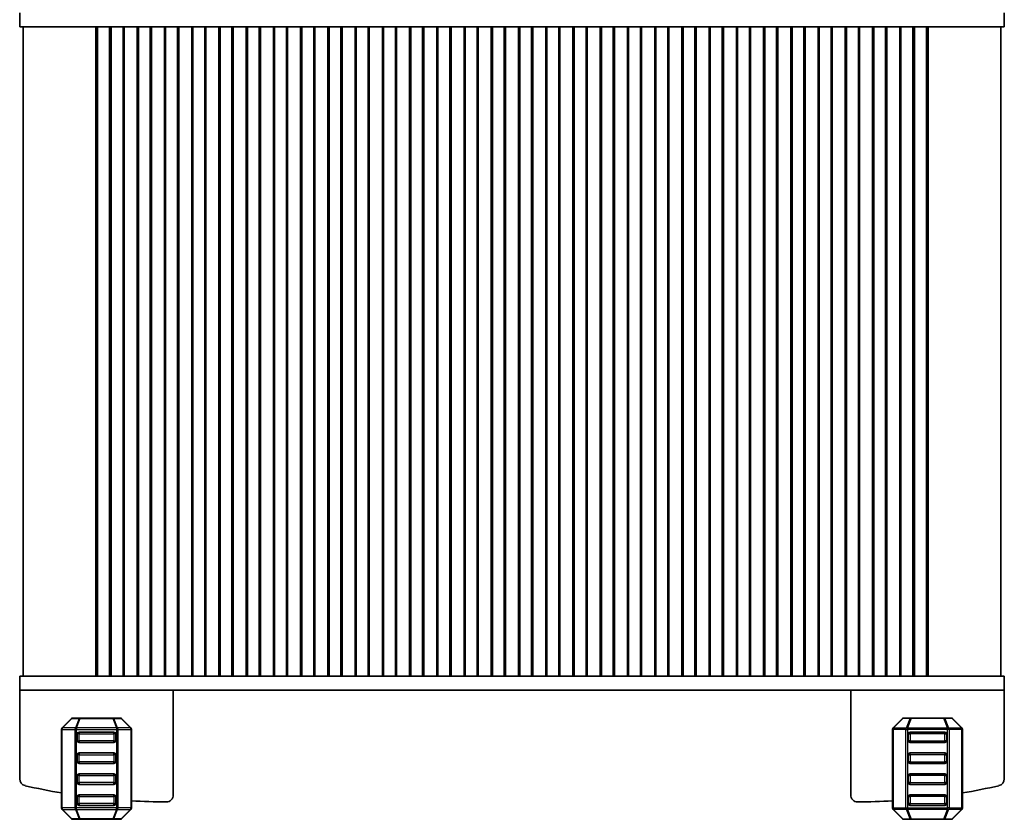
# Model space of a CAD drawing. Units: millimetres. Extents: x 22 to 3581, y 12 to 574.
# Drawn here: x 1135 to 1276, y 129 to 243 of the extents above; entities that cross this region are included whole.
import ezdxf

# ---------------------------------------------------------------- set-up
doc = ezdxf.new("R2010")
doc.units = ezdxf.units.MM
doc.header["$LTSCALE"] = 1.5
doc.layers.add('Visible (ISO)', color=7, linetype='Continuous', lineweight=35)
doc.layers.add('Visible Narrow (ISO)', color=7, linetype='Continuous', lineweight=25)

msp = doc.modelspace()

# ---------------------------------------------------------------- linework, layer by layer
at = {"layer": 'Visible (ISO)'}
for p, q in [((1134.6699, 244.23), (1134.6699, 242.23)), ((1275.6699, 244.23), (1275.6699, 242.23)), ((1134.6699, 242.23), (1139.3095, 242.23)), ((1135.1699, 242.23), (1135.1699, 149.23)), ((1144.833, 242.23), (1139.3095, 242.23)), ((1144.833, 242.23), (1145.9372, 242.23)), ((1145.581, 242.23), (1145.581, 149.23)), ((1145.7954, 242.23), (1145.7954, 149.23)), ((1147.1662, 242.23), (1145.9372, 242.23)), ((1147.4573, 242.23), (1147.1662, 242.23)), ((1147.7637, 242.23), (1147.4573, 242.23)), ((1147.5347, 242.23), (1147.5347, 149.23)), ((1147.7637, 242.23), (1147.7699, 242.23)), ((1147.7699, 242.23), (1147.7699, 149.23)), ((1148.2699, 242.23), (1147.7699, 242.23)), ((1148.2699, 242.23), (1148.9699, 242.23)), ((1149.4699, 242.23), (1148.9699, 242.23)), ((1149.4699, 242.23), (1149.4699, 149.23)), ((1151.6699, 242.23), (1149.4699, 242.23)), ((1149.6379, 242.23), (1149.6379, 149.23)), ((1151.5019, 242.23), (1151.5019, 149.23)), ((1151.6699, 242.23), (1151.6699, 149.23)), ((1152.1699, 242.23), (1151.6699, 242.23)), ((1152.1699, 242.23), (1152.8699, 242.23)), ((1153.3699, 242.23), (1152.8699, 242.23)), ((1153.3699, 242.23), (1153.3699, 149.23)), ((1155.5699, 242.23), (1153.3699, 242.23)), ((1153.5379, 242.23), (1153.5379, 149.23)), ((1155.4019, 242.23), (1155.4019, 149.23)), ((1155.5699, 242.23), (1155.5699, 149.23)), ((1156.0699, 242.23), (1155.5699, 242.23)), ((1156.0699, 242.23), (1156.7699, 242.23)), ((1157.2699, 242.23), (1156.7699, 242.23)), ((1157.2699, 242.23), (1157.2699, 149.23)), ((1159.4699, 242.23), (1157.2699, 242.23)), ((1157.4379, 242.23), (1157.4379, 149.23)), ((1159.3019, 242.23), (1159.3019, 149.23)), ((1159.4699, 242.23), (1159.4699, 149.23)), ((1159.9699, 242.23), (1159.4699, 242.23)), ((1159.9699, 242.23), (1160.6699, 242.23)), ((1161.1699, 242.23), (1160.6699, 242.23)), ((1161.1699, 242.23), (1161.1699, 149.23)), ((1163.3699, 242.23), (1161.1699, 242.23)), ((1161.3379, 242.23), (1161.3379, 149.23)), ((1163.2019, 242.23), (1163.2019, 149.23)), ((1163.3699, 242.23), (1163.3699, 149.23)), ((1163.8699, 242.23), (1163.3699, 242.23)), ((1163.8699, 242.23), (1164.5699, 242.23)), ((1165.0699, 242.23), (1164.5699, 242.23)), ((1165.0699, 242.23), (1165.0699, 149.23)), ((1167.2699, 242.23), (1165.0699, 242.23)), ((1165.2379, 242.23), (1165.2379, 149.23)), ((1167.1019, 242.23), (1167.1019, 149.23)), ((1167.2699, 242.23), (1167.2699, 149.23)), ((1167.7699, 242.23), (1167.2699, 242.23)), ((1167.7699, 242.23), (1168.4699, 242.23)), ((1168.9699, 242.23), (1168.4699, 242.23)), ((1168.9699, 242.23), (1168.9699, 149.23)), ((1171.1699, 242.23), (1168.9699, 242.23)), ((1169.1379, 242.23), (1169.1379, 149.23)), ((1171.0019, 242.23), (1171.0019, 149.23)), ((1171.1699, 242.23), (1171.1699, 149.23)), ((1171.6699, 242.23), (1171.1699, 242.23)), ((1171.6699, 242.23), (1172.3699, 242.23)), ((1172.8699, 242.23), (1172.3699, 242.23)), ((1172.8699, 242.23), (1172.8699, 149.23)), ((1175.0699, 242.23), (1172.8699, 242.23)), ((1173.0379, 242.23), (1173.0379, 149.23)), ((1174.9019, 242.23), (1174.9019, 149.23)), ((1175.0699, 242.23), (1175.0699, 149.23)), ((1175.5699, 242.23), (1175.0699, 242.23)), ((1175.5699, 242.23), (1176.2699, 242.23)), ((1176.7699, 242.23), (1176.2699, 242.23)), ((1176.7699, 242.23), (1176.7699, 149.23)), ((1178.9699, 242.23), (1176.7699, 242.23)), ((1176.9379, 242.23), (1176.9379, 149.23)), ((1178.8019, 242.23), (1178.8019, 149.23)), ((1178.9699, 242.23), (1178.9699, 149.23)), ((1179.4699, 242.23), (1178.9699, 242.23)), ((1179.4699, 242.23), (1180.1699, 242.23)), ((1180.6699, 242.23), (1180.1699, 242.23)), ((1180.6699, 242.23), (1180.6699, 149.23)), ((1182.8699, 242.23), (1180.6699, 242.23)), ((1180.8379, 242.23), (1180.8379, 149.23)), ((1182.7019, 242.23), (1182.7019, 149.23)), ((1182.8699, 242.23), (1182.8699, 149.23)), ((1183.3699, 242.23), (1182.8699, 242.23)), ((1183.3699, 242.23), (1184.0699, 242.23)), ((1184.5699, 242.23), (1184.0699, 242.23)), ((1184.5699, 242.23), (1184.5699, 149.23)), ((1186.7699, 242.23), (1184.5699, 242.23)), ((1184.7379, 242.23), (1184.7379, 149.23)), ((1186.6019, 242.23), (1186.6019, 149.23)), ((1186.7699, 242.23), (1186.7699, 149.23)), ((1187.2699, 242.23), (1186.7699, 242.23)), ((1187.2699, 242.23), (1187.9699, 242.23)), ((1188.4699, 242.23), (1187.9699, 242.23)), ((1188.4699, 242.23), (1188.4699, 149.23)), ((1190.6699, 242.23), (1188.4699, 242.23)), ((1188.6379, 242.23), (1188.6379, 149.23)), ((1190.5019, 242.23), (1190.5019, 149.23)), ((1190.6699, 242.23), (1190.6699, 149.23)), ((1191.1699, 242.23), (1190.6699, 242.23)), ((1191.1699, 242.23), (1191.8699, 242.23)), ((1192.3699, 242.23), (1191.8699, 242.23)), ((1192.3699, 242.23), (1192.3699, 149.23)), ((1194.5699, 242.23), (1192.3699, 242.23)), ((1192.5379, 242.23), (1192.5379, 149.23)), ((1194.4019, 242.23), (1194.4019, 149.23)), ((1194.5699, 242.23), (1194.5699, 149.23)), ((1195.0699, 242.23), (1194.5699, 242.23)), ((1195.0699, 242.23), (1195.7699, 242.23)), ((1196.2699, 242.23), (1195.7699, 242.23)), ((1196.2699, 242.23), (1196.2699, 149.23)), ((1198.4699, 242.23), (1196.2699, 242.23)), ((1196.4379, 242.23), (1196.4379, 149.23)), ((1198.3019, 242.23), (1198.3019, 149.23)), ((1198.4699, 242.23), (1198.4699, 149.23)), ((1198.9699, 242.23), (1198.4699, 242.23)), ((1198.9699, 242.23), (1199.6699, 242.23)), ((1200.1699, 242.23), (1199.6699, 242.23)), ((1200.1699, 242.23), (1200.1699, 149.23)), ((1202.3699, 242.23), (1200.1699, 242.23)), ((1200.3379, 242.23), (1200.3379, 149.23)), ((1202.2019, 242.23), (1202.2019, 149.23)), ((1202.3699, 242.23), (1202.3699, 149.23)), ((1202.8699, 242.23), (1202.3699, 242.23)), ((1202.8699, 242.23), (1203.5699, 242.23)), ((1204.0699, 242.23), (1203.5699, 242.23)), ((1204.0699, 242.23), (1204.0699, 149.23)), ((1206.2699, 242.23), (1204.0699, 242.23)), ((1204.2379, 242.23), (1204.2379, 149.23)), ((1206.1019, 242.23), (1206.1019, 149.23)), ((1206.2699, 242.23), (1206.2699, 149.23)), ((1206.7699, 242.23), (1206.2699, 242.23)), ((1206.7699, 242.23), (1207.4699, 242.23)), ((1207.9699, 242.23), (1207.4699, 242.23)), ((1207.9699, 242.23), (1207.9699, 149.23)), ((1210.1699, 242.23), (1207.9699, 242.23)), ((1208.1379, 242.23), (1208.1379, 149.23)), ((1210.0019, 242.23), (1210.0019, 149.23)), ((1210.1699, 242.23), (1210.1699, 149.23)), ((1210.6699, 242.23), (1210.1699, 242.23)), ((1210.6699, 242.23), (1211.3699, 242.23)), ((1211.8699, 242.23), (1211.3699, 242.23)), ((1211.8699, 242.23), (1211.8699, 149.23)), ((1214.0699, 242.23), (1211.8699, 242.23)), ((1212.0379, 242.23), (1212.0379, 149.23)), ((1213.9019, 242.23), (1213.9019, 149.23)), ((1214.0699, 242.23), (1214.0699, 149.23)), ((1214.5699, 242.23), (1214.0699, 242.23)), ((1214.5699, 242.23), (1215.2699, 242.23)), ((1215.7699, 242.23), (1215.2699, 242.23)), ((1215.7699, 242.23), (1215.7699, 149.23)), ((1217.9699, 242.23), (1215.7699, 242.23)), ((1215.9379, 242.23), (1215.9379, 149.23)), ((1217.8019, 242.23), (1217.8019, 149.23)), ((1217.9699, 242.23), (1217.9699, 149.23)), ((1218.4699, 242.23), (1217.9699, 242.23)), ((1218.4699, 242.23), (1219.1699, 242.23)), ((1219.6699, 242.23), (1219.1699, 242.23)), ((1219.6699, 242.23), (1219.6699, 149.23)), ((1221.8699, 242.23), (1219.6699, 242.23)), ((1219.8379, 242.23), (1219.8379, 149.23)), ((1221.7019, 242.23), (1221.7019, 149.23)), ((1221.8699, 242.23), (1221.8699, 149.23)), ((1222.3699, 242.23), (1221.8699, 242.23)), ((1222.3699, 242.23), (1223.0699, 242.23)), ((1223.5699, 242.23), (1223.0699, 242.23)), ((1223.5699, 242.23), (1223.5699, 149.23)), ((1225.7699, 242.23), (1223.5699, 242.23)), ((1223.7379, 242.23), (1223.7379, 149.23)), ((1225.6019, 242.23), (1225.6019, 149.23)), ((1225.7699, 242.23), (1225.7699, 149.23)), ((1226.2699, 242.23), (1225.7699, 242.23)), ((1226.2699, 242.23), (1226.9699, 242.23)), ((1227.4699, 242.23), (1226.9699, 242.23)), ((1227.4699, 242.23), (1227.4699, 149.23)), ((1229.6699, 242.23), (1227.4699, 242.23)), ((1227.6379, 242.23), (1227.6379, 149.23)), ((1229.5019, 242.23), (1229.5019, 149.23)), ((1229.6699, 242.23), (1229.6699, 149.23)), ((1230.1699, 242.23), (1229.6699, 242.23)), ((1230.1699, 242.23), (1230.8699, 242.23)), ((1231.3699, 242.23), (1230.8699, 242.23)), ((1231.3699, 242.23), (1231.3699, 149.23)), ((1233.5699, 242.23), (1231.3699, 242.23)), ((1231.5379, 242.23), (1231.5379, 149.23)), ((1233.4019, 242.23), (1233.4019, 149.23)), ((1233.5699, 242.23), (1233.5699, 149.23)), ((1234.0699, 242.23), (1233.5699, 242.23)), ((1234.0699, 242.23), (1234.7699, 242.23)), ((1235.2699, 242.23), (1234.7699, 242.23)), ((1235.2699, 242.23), (1235.2699, 149.23)), ((1237.4699, 242.23), (1235.2699, 242.23)), ((1235.4379, 242.23), (1235.4379, 149.23)), ((1237.3019, 242.23), (1237.3019, 149.23)), ((1237.4699, 242.23), (1237.4699, 149.23)), ((1237.9699, 242.23), (1237.4699, 242.23)), ((1237.9699, 242.23), (1238.6699, 242.23)), ((1239.1699, 242.23), (1238.6699, 242.23)), ((1239.1699, 242.23), (1239.1699, 149.23)), ((1241.3699, 242.23), (1239.1699, 242.23)), ((1239.3379, 242.23), (1239.3379, 149.23)), ((1241.2019, 242.23), (1241.2019, 149.23)), ((1241.3699, 242.23), (1241.3699, 149.23)), ((1241.8699, 242.23), (1241.3699, 242.23)), ((1241.8699, 242.23), (1242.5699, 242.23)), ((1243.0699, 242.23), (1242.5699, 242.23)), ((1243.0699, 242.23), (1243.0699, 149.23)), ((1245.2699, 242.23), (1243.0699, 242.23)), ((1243.2379, 242.23), (1243.2379, 149.23)), ((1245.1019, 242.23), (1245.1019, 149.23)), ((1245.2699, 242.23), (1245.2699, 149.23)), ((1245.7699, 242.23), (1245.2699, 242.23)), ((1245.7699, 242.23), (1246.4699, 242.23)), ((1246.9699, 242.23), (1246.4699, 242.23)), ((1246.9699, 242.23), (1246.9699, 149.23)), ((1249.1699, 242.23), (1246.9699, 242.23)), ((1247.1379, 242.23), (1247.1379, 149.23)), ((1249.0019, 242.23), (1249.0019, 149.23)), ((1249.1699, 242.23), (1249.1699, 149.23)), ((1249.6699, 242.23), (1249.1699, 242.23)), ((1249.6699, 242.23), (1250.3699, 242.23)), ((1250.8699, 242.23), (1250.3699, 242.23)), ((1250.8699, 242.23), (1250.8699, 149.23)), ((1253.0699, 242.23), (1250.8699, 242.23)), ((1251.0379, 242.23), (1251.0379, 149.23)), ((1252.9019, 242.23), (1252.9019, 149.23)), ((1253.0699, 242.23), (1253.0699, 149.23)), ((1253.5699, 242.23), (1253.0699, 242.23)), ((1253.5699, 242.23), (1254.2699, 242.23)), ((1254.7699, 242.23), (1254.2699, 242.23)), ((1254.7699, 242.23), (1254.7699, 149.23)), ((1256.9699, 242.23), (1254.7699, 242.23)), ((1254.9379, 242.23), (1254.9379, 149.23)), ((1256.8019, 242.23), (1256.8019, 149.23)), ((1256.9699, 242.23), (1256.9699, 149.23)), ((1257.4699, 242.23), (1256.9699, 242.23)), ((1257.4699, 242.23), (1258.1699, 242.23)), ((1258.6699, 242.23), (1258.1699, 242.23)), ((1258.6699, 242.23), (1258.6699, 149.23)), ((1260.8699, 242.23), (1258.6699, 242.23)), ((1258.8379, 242.23), (1258.8379, 149.23)), ((1260.7019, 242.23), (1260.7019, 149.23)), ((1260.8699, 242.23), (1260.8699, 149.23)), ((1261.3699, 242.23), (1260.8699, 242.23)), ((1261.3699, 242.23), (1262.0699, 242.23)), ((1262.5699, 242.23), (1262.0699, 242.23)), ((1262.5699, 242.23), (1262.5699, 149.23)), ((1262.5699, 242.23), (1262.5761, 242.23)), ((1262.8825, 242.23), (1262.5761, 242.23)), ((1262.8051, 242.23), (1262.8051, 149.23)), ((1263.1736, 242.23), (1262.8825, 242.23)), ((1264.4026, 242.23), (1263.1736, 242.23)), ((1264.4026, 242.23), (1265.5068, 242.23)), ((1264.5444, 242.23), (1264.5444, 149.23)), ((1264.7588, 242.23), (1264.7588, 149.23)), ((1271.0303, 242.23), (1265.5068, 242.23)), ((1271.0303, 242.23), (1275.6699, 242.23)), ((1275.1699, 242.23), (1275.1699, 149.23)), ((1139.3095, 149.23), (1134.6699, 149.23)), ((1134.6699, 147.23), (1134.6699, 149.23)), ((1139.3095, 149.23), (1144.833, 149.23)), ((1145.9372, 149.23), (1144.833, 149.23)), ((1145.9372, 149.23), (1147.1662, 149.23)), ((1147.1662, 149.23), (1147.4573, 149.23)), ((1147.4573, 149.23), (1147.7637, 149.23)), ((1147.7699, 149.23), (1147.7637, 149.23)), ((1147.7699, 149.23), (1148.2699, 149.23)), ((1148.9699, 149.23), (1148.2699, 149.23)), ((1148.9699, 149.23), (1149.4699, 149.23)), ((1149.4699, 149.23), (1151.6699, 149.23)), ((1151.6699, 149.23), (1152.1699, 149.23)), ((1152.8699, 149.23), (1152.1699, 149.23)), ((1152.8699, 149.23), (1153.3699, 149.23)), ((1153.3699, 149.23), (1155.5699, 149.23)), ((1155.5699, 149.23), (1156.0699, 149.23)), ((1156.7699, 149.23), (1156.0699, 149.23)), ((1156.7699, 149.23), (1157.2699, 149.23)), ((1157.2699, 149.23), (1159.4699, 149.23)), ((1159.4699, 149.23), (1159.9699, 149.23)), ((1160.6699, 149.23), (1159.9699, 149.23)), ((1160.6699, 149.23), (1161.1699, 149.23)), ((1161.1699, 149.23), (1163.3699, 149.23)), ((1163.3699, 149.23), (1163.8699, 149.23)), ((1164.5699, 149.23), (1163.8699, 149.23)), ((1164.5699, 149.23), (1165.0699, 149.23)), ((1165.0699, 149.23), (1167.2699, 149.23)), ((1167.2699, 149.23), (1167.7699, 149.23)), ((1168.4699, 149.23), (1167.7699, 149.23)), ((1168.4699, 149.23), (1168.9699, 149.23)), ((1168.9699, 149.23), (1171.1699, 149.23)), ((1171.1699, 149.23), (1171.6699, 149.23)), ((1172.3699, 149.23), (1171.6699, 149.23)), ((1172.3699, 149.23), (1172.8699, 149.23)), ((1172.8699, 149.23), (1175.0699, 149.23)), ((1175.0699, 149.23), (1175.5699, 149.23)), ((1176.2699, 149.23), (1175.5699, 149.23)), ((1176.2699, 149.23), (1176.7699, 149.23)), ((1176.7699, 149.23), (1178.9699, 149.23)), ((1178.9699, 149.23), (1179.4699, 149.23)), ((1180.1699, 149.23), (1179.4699, 149.23)), ((1180.1699, 149.23), (1180.6699, 149.23)), ((1180.6699, 149.23), (1182.8699, 149.23)), ((1182.8699, 149.23), (1183.3699, 149.23)), ((1184.0699, 149.23), (1183.3699, 149.23)), ((1184.0699, 149.23), (1184.5699, 149.23)), ((1184.5699, 149.23), (1186.7699, 149.23)), ((1186.7699, 149.23), (1187.2699, 149.23)), ((1187.9699, 149.23), (1187.2699, 149.23)), ((1187.9699, 149.23), (1188.4699, 149.23)), ((1188.4699, 149.23), (1190.6699, 149.23)), ((1190.6699, 149.23), (1191.1699, 149.23)), ((1191.8699, 149.23), (1191.1699, 149.23)), ((1191.8699, 149.23), (1192.3699, 149.23)), ((1192.3699, 149.23), (1194.5699, 149.23)), ((1194.5699, 149.23), (1195.0699, 149.23)), ((1195.7699, 149.23), (1195.0699, 149.23)), ((1195.7699, 149.23), (1196.2699, 149.23)), ((1196.2699, 149.23), (1198.4699, 149.23)), ((1198.4699, 149.23), (1198.9699, 149.23)), ((1199.6699, 149.23), (1198.9699, 149.23)), ((1199.6699, 149.23), (1200.1699, 149.23)), ((1200.1699, 149.23), (1202.3699, 149.23)), ((1202.3699, 149.23), (1202.8699, 149.23)), ((1203.5699, 149.23), (1202.8699, 149.23)), ((1203.5699, 149.23), (1204.0699, 149.23)), ((1204.0699, 149.23), (1206.2699, 149.23)), ((1206.2699, 149.23), (1206.7699, 149.23)), ((1207.4699, 149.23), (1206.7699, 149.23)), ((1207.4699, 149.23), (1207.9699, 149.23)), ((1207.9699, 149.23), (1210.1699, 149.23)), ((1210.1699, 149.23), (1210.6699, 149.23)), ((1211.3699, 149.23), (1210.6699, 149.23)), ((1211.3699, 149.23), (1211.8699, 149.23)), ((1211.8699, 149.23), (1214.0699, 149.23)), ((1214.0699, 149.23), (1214.5699, 149.23)), ((1215.2699, 149.23), (1214.5699, 149.23)), ((1215.2699, 149.23), (1215.7699, 149.23)), ((1215.7699, 149.23), (1217.9699, 149.23)), ((1217.9699, 149.23), (1218.4699, 149.23)), ((1219.1699, 149.23), (1218.4699, 149.23)), ((1219.1699, 149.23), (1219.6699, 149.23)), ((1219.6699, 149.23), (1221.8699, 149.23)), ((1221.8699, 149.23), (1222.3699, 149.23)), ((1223.0699, 149.23), (1222.3699, 149.23)), ((1223.0699, 149.23), (1223.5699, 149.23)), ((1223.5699, 149.23), (1225.7699, 149.23)), ((1225.7699, 149.23), (1226.2699, 149.23)), ((1226.9699, 149.23), (1226.2699, 149.23)), ((1226.9699, 149.23), (1227.4699, 149.23)), ((1227.4699, 149.23), (1229.6699, 149.23)), ((1229.6699, 149.23), (1230.1699, 149.23)), ((1230.8699, 149.23), (1230.1699, 149.23)), ((1230.8699, 149.23), (1231.3699, 149.23)), ((1231.3699, 149.23), (1233.5699, 149.23)), ((1233.5699, 149.23), (1234.0699, 149.23)), ((1234.7699, 149.23), (1234.0699, 149.23)), ((1234.7699, 149.23), (1235.2699, 149.23)), ((1235.2699, 149.23), (1237.4699, 149.23)), ((1237.4699, 149.23), (1237.9699, 149.23)), ((1238.6699, 149.23), (1237.9699, 149.23)), ((1238.6699, 149.23), (1239.1699, 149.23)), ((1239.1699, 149.23), (1241.3699, 149.23)), ((1241.3699, 149.23), (1241.8699, 149.23)), ((1242.5699, 149.23), (1241.8699, 149.23)), ((1242.5699, 149.23), (1243.0699, 149.23)), ((1243.0699, 149.23), (1245.2699, 149.23)), ((1245.2699, 149.23), (1245.7699, 149.23)), ((1246.4699, 149.23), (1245.7699, 149.23)), ((1246.4699, 149.23), (1246.9699, 149.23)), ((1246.9699, 149.23), (1249.1699, 149.23)), ((1249.1699, 149.23), (1249.6699, 149.23)), ((1250.3699, 149.23), (1249.6699, 149.23)), ((1250.3699, 149.23), (1250.8699, 149.23)), ((1250.8699, 149.23), (1253.0699, 149.23)), ((1253.0699, 149.23), (1253.5699, 149.23)), ((1254.2699, 149.23), (1253.5699, 149.23)), ((1254.2699, 149.23), (1254.7699, 149.23)), ((1254.7699, 149.23), (1256.9699, 149.23)), ((1256.9699, 149.23), (1257.4699, 149.23)), ((1258.1699, 149.23), (1257.4699, 149.23)), ((1258.1699, 149.23), (1258.6699, 149.23)), ((1258.6699, 149.23), (1260.8699, 149.23)), ((1260.8699, 149.23), (1261.3699, 149.23)), ((1262.0699, 149.23), (1261.3699, 149.23)), ((1262.0699, 149.23), (1262.5699, 149.23)), ((1262.5761, 149.23), (1262.5699, 149.23)), ((1262.5761, 149.23), (1262.8825, 149.23)), ((1262.8825, 149.23), (1263.1736, 149.23)), ((1263.1736, 149.23), (1264.4026, 149.23)), ((1265.5068, 149.23), (1264.4026, 149.23)), ((1265.5068, 149.23), (1271.0303, 149.23)), ((1275.6699, 149.23), (1271.0303, 149.23)), ((1275.6699, 147.23), (1275.6699, 149.23)), ((1134.6699, 147.23), (1134.6699, 134.5212)), ((1134.6699, 147.23), (1139.3095, 147.23)), ((1144.833, 147.23), (1139.3095, 147.23)), ((1144.833, 147.23), (1145.9372, 147.23)), ((1147.1662, 147.23), (1145.9372, 147.23)), ((1147.4573, 147.23), (1147.1662, 147.23)), ((1262.8825, 147.23), (1147.4573, 147.23)), ((1156.6699, 147.23), (1156.6699, 132.2253)), ((1253.6699, 147.23), (1253.6699, 132.2253)), ((1263.1736, 147.23), (1262.8825, 147.23)), ((1264.4026, 147.23), (1263.1736, 147.23)), ((1264.4026, 147.23), (1265.5068, 147.23)), ((1271.0303, 147.23), (1265.5068, 147.23)), ((1271.0303, 147.23), (1275.6699, 147.23)), ((1275.6699, 147.23), (1275.6699, 134.5212)), ((1142.0821, 143.1421), (1140.7578, 141.8178)), ((1143.3427, 143.23), (1142.2942, 143.23)), ((1147.9972, 143.23), (1143.3427, 143.23)), ((1149.0457, 143.23), (1147.9972, 143.23)), ((1150.5821, 141.8178), (1149.2578, 143.1421)), ((1259.7577, 141.8178), (1261.082, 143.1421)), ((1261.2941, 143.23), (1262.3426, 143.23)), ((1262.3426, 143.23), (1266.9971, 143.23)), ((1266.9971, 143.23), (1268.0456, 143.23)), ((1268.2577, 143.1421), (1269.582, 141.8178)), ((1140.67, 141.6057), (1140.67, 130.3542)), ((1143.17, 141.23), (1148.17, 141.23)), ((1150.67, 130.3542), (1150.67, 141.6057)), ((1259.6698, 130.3542), (1259.6698, 141.6057)), ((1267.1698, 141.23), (1262.1698, 141.23)), ((1269.6698, 141.6057), (1269.6698, 130.3542)), ((1142.92, 139.98), (1142.92, 140.98)), ((1148.17, 139.73), (1143.17, 139.73)), ((1148.42, 140.98), (1148.42, 139.98)), ((1261.9198, 140.98), (1261.9198, 139.98)), ((1262.1698, 139.73), (1267.1698, 139.73)), ((1267.4198, 139.98), (1267.4198, 140.98)), ((1143.17, 138.23), (1148.17, 138.23)), ((1267.1698, 138.23), (1262.1698, 138.23)), ((1142.92, 136.98), (1142.92, 137.98)), ((1148.42, 137.98), (1148.42, 136.98)), ((1261.9198, 137.98), (1261.9198, 136.98)), ((1267.4198, 136.98), (1267.4198, 137.98)), ((1148.17, 136.73), (1143.17, 136.73)), ((1262.1698, 136.73), (1267.1698, 136.73)), ((1142.92, 133.98), (1142.92, 134.98)), ((1143.17, 135.23), (1148.17, 135.23)), ((1148.42, 134.98), (1148.42, 133.98)), ((1261.9198, 134.98), (1261.9198, 133.98)), ((1267.1698, 135.23), (1262.1698, 135.23)), ((1267.4198, 133.98), (1267.4198, 134.98)), ((1148.17, 133.73), (1143.17, 133.73)), ((1262.1698, 133.73), (1267.1698, 133.73)), ((1142.92, 130.98), (1142.92, 131.98)), ((1143.17, 132.23), (1148.17, 132.23)), ((1148.42, 131.98), (1148.42, 130.98)), ((1261.9198, 131.98), (1261.9198, 130.98)), ((1267.1698, 132.23), (1262.1698, 132.23)), ((1267.4198, 130.98), (1267.4198, 131.98)), ((1140.7578, 130.1421), (1142.0821, 128.8178)), ((1148.17, 130.73), (1143.17, 130.73)), ((1149.2578, 128.8178), (1150.5821, 130.1421)), ((1261.082, 128.8178), (1259.7577, 130.1421)), ((1262.1698, 130.73), (1267.1698, 130.73)), ((1269.582, 130.1421), (1268.2577, 128.8178)), ((1142.2942, 128.73), (1143.3427, 128.73)), ((1143.3427, 128.73), (1147.9972, 128.73)), ((1147.9972, 128.73), (1149.0457, 128.73)), ((1262.3426, 128.73), (1261.2941, 128.73)), ((1266.9971, 128.73), (1262.3426, 128.73)), ((1268.0456, 128.73), (1266.9971, 128.73))]:
    msp.add_line(p, q, dxfattribs=at)
for centre, radius, start, end in [((1142.2942, 142.93), 0.3, 90, 135), ((1149.0457, 142.93), 0.3, 45, 90), ((1261.2941, 142.93), 0.3, 90, 135), ((1268.0456, 142.93), 0.3, 45, 90), ((1140.97, 141.6057), 0.3, 135, 180), ((1143.17, 140.98), 0.25, 90, 180), ((1148.17, 140.98), 0.25, 0, 90), ((1150.37, 141.6057), 0.3, 0, 45), ((1259.9698, 141.6057), 0.3, 135, 180), ((1262.1698, 140.98), 0.25, 90, 180), ((1267.1698, 140.98), 0.25, 0, 90), ((1269.3698, 141.6057), 0.3, 0, 45), ((1143.17, 139.98), 0.25, 180, 270), ((1148.17, 139.98), 0.25, 270, 0), ((1262.1698, 139.98), 0.25, 180, 270), ((1267.1698, 139.98), 0.25, 270, 0), ((1143.17, 137.98), 0.25, 90, 180), ((1148.17, 137.98), 0.25, 0, 90), ((1262.1698, 137.98), 0.25, 90, 180), ((1267.1698, 137.98), 0.25, 0, 90), ((1143.17, 136.98), 0.25, 180, 270), ((1148.17, 136.98), 0.25, 270, 0), ((1262.1698, 136.98), 0.25, 180, 270), ((1267.1698, 136.98), 0.25, 270, 0), ((1135.6699, 134.5212), 1, 180, 256.957675), ((1143.17, 134.98), 0.25, 90, 180), ((1143.17, 133.98), 0.25, 180, 270), ((1148.17, 134.98), 0.25, 0, 90), ((1148.17, 133.98), 0.25, 270, 0), ((1262.1698, 134.98), 0.25, 90, 180), ((1262.1698, 133.98), 0.25, 180, 270), ((1267.1698, 134.98), 0.25, 0, 90), ((1267.1698, 133.98), 0.25, 270, 0), ((1274.6699, 134.5212), 1, 283.042325, 0), ((1155.7546, 221.2253), 90, 256.957675, 260.351277), ((1254.5852, 221.2253), 90, 279.648723, 283.042325), ((1143.17, 131.98), 0.25, 90, 180), ((1148.17, 131.98), 0.25, 0, 90), ((1155.7546, 221.2253), 90, 266.761291, 269.945473), ((1155.6699, 132.2253), 1, 269.945473, 0), ((1254.6699, 132.2253), 1, 180, 270.054527), ((1254.5852, 221.2253), 90, 270.054527, 273.238709), ((1262.1698, 131.98), 0.25, 90, 180), ((1267.1698, 131.98), 0.25, 0, 90), ((1140.97, 130.3542), 0.3, 180, 225), ((1143.17, 130.98), 0.25, 180, 270), ((1148.17, 130.98), 0.25, 270, 0), ((1150.37, 130.3542), 0.3, 315, 0), ((1259.9698, 130.3542), 0.3, 180, 225), ((1262.1698, 130.98), 0.25, 180, 270), ((1267.1698, 130.98), 0.25, 270, 0), ((1269.3698, 130.3542), 0.3, 315, 0), ((1142.2942, 129.03), 0.3, 225, 270), ((1149.0457, 129.03), 0.3, 270, 315), ((1261.2941, 129.03), 0.3, 225, 270), ((1268.0456, 129.03), 0.3, 270, 315)]:
    msp.add_arc(centre, radius, start, end, dxfattribs=at)
at = {"layer": 'Visible Narrow (ISO)'}
for p, q in [((1140.82, 141.8178), (1142.1442, 143.1421)), ((1142.1442, 143.1421), (1143.1927, 143.1421)), ((1143.1927, 143.1421), (1142.6442, 141.8178)), ((1142.7942, 141.8178), (1143.3427, 143.1421)), ((1143.3427, 143.23), (1143.3427, 143.1421)), ((1143.3427, 143.1421), (1147.9972, 143.1421)), ((1147.9972, 143.1421), (1147.9972, 143.23)), ((1147.9972, 143.1421), (1148.5457, 141.8178)), ((1148.1472, 143.1421), (1149.1957, 143.1421)), ((1148.6957, 141.8178), (1148.1472, 143.1421)), ((1149.1957, 143.1421), (1150.52, 141.8178)), ((1261.1441, 143.1421), (1259.8198, 141.8178)), ((1262.1926, 143.1421), (1261.1441, 143.1421)), ((1261.6441, 141.8178), (1262.1926, 143.1421)), ((1262.3426, 143.1421), (1261.7941, 141.8178)), ((1262.3426, 143.1421), (1262.3426, 143.23)), ((1266.9971, 143.1421), (1262.3426, 143.1421)), ((1266.9971, 143.23), (1266.9971, 143.1421)), ((1267.5456, 141.8178), (1266.9971, 143.1421)), ((1268.1956, 143.1421), (1267.1471, 143.1421)), ((1267.1471, 143.1421), (1267.6956, 141.8178)), ((1269.5198, 141.8178), (1268.1956, 143.1421)), ((1140.7578, 141.6057), (1140.67, 141.6057)), ((1140.7578, 130.3542), (1140.7578, 141.6057)), ((1140.7578, 141.6057), (1142.5821, 141.6057)), ((1142.6442, 141.8178), (1140.82, 141.8178)), ((1142.5821, 141.6057), (1142.7942, 141.6057)), ((1142.5821, 141.6057), (1142.5821, 130.3542)), ((1142.7942, 141.8178), (1142.7942, 141.6057)), ((1148.5457, 141.8178), (1142.7942, 141.8178)), ((1142.7942, 141.6057), (1148.5457, 141.6057)), ((1142.7942, 130.3542), (1142.7942, 141.6057)), ((1143.17, 141.23), (1143.17, 140.98)), ((1148.17, 140.98), (1148.17, 141.23)), ((1148.5457, 141.8178), (1148.5457, 141.6057)), ((1148.7578, 141.6057), (1148.5457, 141.6057)), ((1148.5457, 141.6057), (1148.5457, 130.3542)), ((1150.52, 141.8178), (1148.6957, 141.8178)), ((1148.7578, 130.3542), (1148.7578, 141.6057)), ((1148.7578, 141.6057), (1150.5821, 141.6057)), ((1150.5821, 141.6057), (1150.67, 141.6057)), ((1150.5821, 141.6057), (1150.5821, 130.3542)), ((1259.7577, 141.6057), (1259.6698, 141.6057)), ((1259.7577, 141.6057), (1259.7577, 130.3542)), ((1261.582, 141.6057), (1259.7577, 141.6057)), ((1259.8198, 141.8178), (1261.6441, 141.8178)), ((1261.582, 141.6057), (1261.7941, 141.6057)), ((1261.582, 130.3542), (1261.582, 141.6057)), ((1261.7941, 141.8178), (1261.7941, 141.6057)), ((1261.7941, 141.8178), (1267.5456, 141.8178)), ((1267.5456, 141.6057), (1261.7941, 141.6057)), ((1261.7941, 141.6057), (1261.7941, 130.3542)), ((1262.1698, 140.98), (1262.1698, 141.23)), ((1267.1698, 141.23), (1267.1698, 140.98)), ((1267.5456, 141.8178), (1267.5456, 141.6057)), ((1267.7577, 141.6057), (1267.5456, 141.6057)), ((1267.5456, 130.3542), (1267.5456, 141.6057)), ((1267.6956, 141.8178), (1269.5198, 141.8178)), ((1267.7577, 141.6057), (1267.7577, 130.3542)), ((1269.582, 141.6057), (1267.7577, 141.6057)), ((1269.582, 141.6057), (1269.6698, 141.6057)), ((1269.582, 130.3542), (1269.582, 141.6057)), ((1143.17, 140.98), (1142.92, 140.98)), ((1142.92, 139.98), (1143.17, 139.98)), ((1143.17, 140.98), (1148.17, 140.98)), ((1143.17, 139.98), (1143.17, 140.98)), ((1148.17, 139.98), (1143.17, 139.98)), ((1143.17, 139.98), (1143.17, 139.73)), ((1148.42, 140.98), (1148.17, 140.98)), ((1148.17, 140.98), (1148.17, 139.98)), ((1148.17, 139.98), (1148.42, 139.98)), ((1148.17, 139.73), (1148.17, 139.98)), ((1261.9198, 140.98), (1262.1698, 140.98)), ((1262.1698, 139.98), (1261.9198, 139.98)), ((1262.1698, 140.98), (1262.1698, 139.98)), ((1267.1698, 140.98), (1262.1698, 140.98)), ((1262.1698, 139.73), (1262.1698, 139.98)), ((1262.1698, 139.98), (1267.1698, 139.98)), ((1267.1698, 140.98), (1267.4198, 140.98)), ((1267.1698, 139.98), (1267.1698, 140.98)), ((1267.1698, 139.98), (1267.1698, 139.73)), ((1267.4198, 139.98), (1267.1698, 139.98)), ((1143.17, 138.23), (1143.17, 137.98)), ((1148.17, 137.98), (1148.17, 138.23)), ((1262.1698, 137.98), (1262.1698, 138.23)), ((1267.1698, 138.23), (1267.1698, 137.98)), ((1143.17, 137.98), (1142.92, 137.98)), ((1142.92, 136.98), (1143.17, 136.98)), ((1143.17, 137.98), (1148.17, 137.98)), ((1143.17, 136.98), (1143.17, 137.98)), ((1143.17, 136.98), (1143.17, 136.73)), ((1148.17, 136.98), (1143.17, 136.98)), ((1148.42, 137.98), (1148.17, 137.98)), ((1148.17, 137.98), (1148.17, 136.98)), ((1148.17, 136.73), (1148.17, 136.98)), ((1148.17, 136.98), (1148.42, 136.98)), ((1261.9198, 137.98), (1262.1698, 137.98)), ((1262.1698, 136.98), (1261.9198, 136.98)), ((1267.1698, 137.98), (1262.1698, 137.98)), ((1262.1698, 137.98), (1262.1698, 136.98)), ((1262.1698, 136.73), (1262.1698, 136.98)), ((1262.1698, 136.98), (1267.1698, 136.98)), ((1267.1698, 137.98), (1267.4198, 137.98)), ((1267.1698, 136.98), (1267.1698, 137.98)), ((1267.4198, 136.98), (1267.1698, 136.98)), ((1267.1698, 136.98), (1267.1698, 136.73)), ((1143.17, 134.98), (1142.92, 134.98)), ((1142.92, 133.98), (1143.17, 133.98)), ((1143.17, 135.23), (1143.17, 134.98)), ((1143.17, 134.98), (1148.17, 134.98)), ((1143.17, 133.98), (1143.17, 134.98)), ((1143.17, 133.98), (1143.17, 133.73)), ((1148.17, 133.98), (1143.17, 133.98)), ((1148.17, 134.98), (1148.17, 135.23)), ((1148.42, 134.98), (1148.17, 134.98)), ((1148.17, 134.98), (1148.17, 133.98)), ((1148.17, 133.98), (1148.42, 133.98)), ((1148.17, 133.73), (1148.17, 133.98)), ((1261.9198, 134.98), (1262.1698, 134.98)), ((1262.1698, 133.98), (1261.9198, 133.98)), ((1262.1698, 134.98), (1262.1698, 135.23)), ((1267.1698, 134.98), (1262.1698, 134.98)), ((1262.1698, 134.98), (1262.1698, 133.98)), ((1262.1698, 133.73), (1262.1698, 133.98)), ((1262.1698, 133.98), (1267.1698, 133.98)), ((1267.1698, 135.23), (1267.1698, 134.98)), ((1267.1698, 134.98), (1267.4198, 134.98)), ((1267.1698, 133.98), (1267.1698, 134.98)), ((1267.1698, 133.98), (1267.1698, 133.73)), ((1267.4198, 133.98), (1267.1698, 133.98)), ((1143.17, 131.98), (1142.92, 131.98)), ((1143.17, 132.23), (1143.17, 131.98)), ((1143.17, 131.98), (1148.17, 131.98)), ((1143.17, 130.98), (1143.17, 131.98)), ((1148.17, 131.98), (1148.17, 132.23)), ((1148.42, 131.98), (1148.17, 131.98)), ((1148.17, 131.98), (1148.17, 130.98)), ((1261.9198, 131.98), (1262.1698, 131.98)), ((1262.1698, 131.98), (1262.1698, 132.23)), ((1267.1698, 131.98), (1262.1698, 131.98)), ((1262.1698, 131.98), (1262.1698, 130.98)), ((1267.1698, 132.23), (1267.1698, 131.98)), ((1267.1698, 131.98), (1267.4198, 131.98)), ((1267.1698, 130.98), (1267.1698, 131.98)), ((1140.7578, 130.3542), (1140.67, 130.3542)), ((1142.5821, 130.3542), (1140.7578, 130.3542)), ((1140.82, 130.1421), (1142.6442, 130.1421)), ((1142.1442, 128.8178), (1140.82, 130.1421)), ((1142.5821, 130.3542), (1142.7942, 130.3542)), ((1142.6442, 130.1421), (1143.1927, 128.8178)), ((1142.7942, 130.1421), (1142.7942, 130.3542)), ((1148.5457, 130.3542), (1142.7942, 130.3542)), ((1143.3427, 128.8178), (1142.7942, 130.1421)), ((1142.7942, 130.1421), (1148.5457, 130.1421)), ((1142.92, 130.98), (1143.17, 130.98)), ((1143.17, 130.98), (1143.17, 130.73)), ((1148.17, 130.98), (1143.17, 130.98)), ((1148.5457, 130.1421), (1147.9972, 128.8178)), ((1148.1472, 128.8178), (1148.6957, 130.1421)), ((1148.17, 130.73), (1148.17, 130.98)), ((1148.17, 130.98), (1148.42, 130.98)), ((1148.7578, 130.3542), (1148.5457, 130.3542)), ((1148.5457, 130.1421), (1148.5457, 130.3542)), ((1148.6957, 130.1421), (1150.52, 130.1421)), ((1150.5821, 130.3542), (1148.7578, 130.3542)), ((1150.52, 130.1421), (1149.1957, 128.8178)), ((1150.5821, 130.3542), (1150.67, 130.3542)), ((1259.7577, 130.3542), (1259.6698, 130.3542)), ((1259.7577, 130.3542), (1261.582, 130.3542)), ((1261.6441, 130.1421), (1259.8198, 130.1421)), ((1259.8198, 130.1421), (1261.1441, 128.8178)), ((1261.582, 130.3542), (1261.7941, 130.3542)), ((1262.1926, 128.8178), (1261.6441, 130.1421)), ((1261.7941, 130.1421), (1261.7941, 130.3542)), ((1261.7941, 130.3542), (1267.5456, 130.3542)), ((1267.5456, 130.1421), (1261.7941, 130.1421)), ((1261.7941, 130.1421), (1262.3426, 128.8178)), ((1262.1698, 130.98), (1261.9198, 130.98)), ((1262.1698, 130.73), (1262.1698, 130.98)), ((1262.1698, 130.98), (1267.1698, 130.98)), ((1266.9971, 128.8178), (1267.5456, 130.1421)), ((1267.6956, 130.1421), (1267.1471, 128.8178)), ((1267.4198, 130.98), (1267.1698, 130.98)), ((1267.1698, 130.98), (1267.1698, 130.73)), ((1267.7577, 130.3542), (1267.5456, 130.3542)), ((1267.5456, 130.1421), (1267.5456, 130.3542)), ((1269.5198, 130.1421), (1267.6956, 130.1421)), ((1267.7577, 130.3542), (1269.582, 130.3542)), ((1268.1956, 128.8178), (1269.5198, 130.1421)), ((1269.582, 130.3542), (1269.6698, 130.3542)), ((1143.1927, 128.8178), (1142.1442, 128.8178)), ((1143.3427, 128.8178), (1143.3427, 128.73)), ((1147.9972, 128.8178), (1143.3427, 128.8178)), ((1147.9972, 128.73), (1147.9972, 128.8178)), ((1149.1957, 128.8178), (1148.1472, 128.8178)), ((1261.1441, 128.8178), (1262.1926, 128.8178)), ((1262.3426, 128.73), (1262.3426, 128.8178)), ((1262.3426, 128.8178), (1266.9971, 128.8178)), ((1266.9971, 128.8178), (1266.9971, 128.73)), ((1267.1471, 128.8178), (1268.1956, 128.8178))]:
    msp.add_line(p, q, dxfattribs=at)
for centre, major_axis, ratio, start_param, end_param in [((1142.2942, 142.93), (-0.2121, 0.2121), 0.28108464, 5.7351569, 6.28318531), ((1142.2942, 142.93), (0, 0.3), 0.70710678, 0, 0.78539816), ((1143.3427, 142.93), (0, 0.3), 0.70710678, 0, 0.78539816), ((1143.3427, 142.93), (0.2772, -0.1148), 0.67859834, 1.84481053, 2.39283894), ((1147.9972, 142.93), (0, 0.3), 0.70710678, 5.49778714, 6.28318531), ((1147.9972, 142.93), (0.2772, 0.1148), 0.67859834, 0.74875372, 1.29678212), ((1149.0457, 142.93), (0, 0.3), 0.70710678, 5.49778714, 6.28318531), ((1149.0457, 142.93), (0.2121, 0.2121), 0.28108464, 0, 0.54802841), ((1140.97, 141.6057), (-0.2121, 0.2121), 0.28108464, 5.7351569, 6.28318531), ((1140.97, 141.6057), (0, -0.3), 0.70710678, 3.92699082, 4.71238898), ((1142.7942, 141.6057), (0, -0.3), 0.70710678, 3.92699082, 4.71238898), ((1142.7942, 141.6057), (0.2772, -0.1148), 0.67859834, 1.84481053, 2.39283894), ((1148.5457, 141.6057), (-0.2772, -0.1148), 0.67859834, 3.89034637, 4.43837478), ((1148.5457, 141.6057), (0, -0.3), 0.70710678, 1.57079633, 2.35619449), ((1150.37, 141.6057), (0.2121, 0.2121), 0.28108464, 0, 0.54802841), ((1150.37, 141.6057), (0, -0.3), 0.70710678, 1.57079633, 2.35619449), ((1140.97, 130.3542), (0, 0.3), 0.70710678, 1.57079633, 2.35619449), ((1140.97, 130.3542), (-0.2121, -0.2121), 0.28108464, 0, 0.54802841), ((1142.7942, 130.3542), (0, 0.3), 0.70710678, 1.57079633, 2.35619449), ((1142.7942, 130.3542), (0.2772, 0.1148), 0.67859834, 3.89034637, 4.43837478), ((1148.5457, 130.3542), (-0.2772, 0.1148), 0.67859834, 1.84481053, 2.39283894), ((1148.5457, 130.3542), (0, 0.3), 0.70710678, 3.92699082, 4.71238898), ((1150.37, 130.3542), (0, 0.3), 0.70710678, 3.92699082, 4.71238898), ((1150.37, 130.3542), (0.2121, -0.2121), 0.28108464, 5.7351569, 6.28318531), ((1142.2942, 129.03), (-0.2121, -0.2121), 0.28108464, 0, 0.54802841), ((1142.2942, 129.03), (0, -0.3), 0.70710678, 5.49778714, 6.28318531), ((1143.3427, 129.03), (0, -0.3), 0.70710678, 5.49778714, 6.28318531), ((1143.3427, 129.03), (-0.2772, -0.1148), 0.67859834, 0.74875372, 1.29678212), ((1147.9972, 129.03), (-0.2772, 0.1148), 0.67859834, 1.84481053, 2.39283894), ((1147.9972, 129.03), (0, -0.3), 0.70710678, 0, 0.78539816), ((1149.0457, 129.03), (0, -0.3), 0.70710678, 0, 0.78539816), ((1149.0457, 129.03), (0.2121, -0.2121), 0.28108464, 5.7351569, 6.28318531)]:
    msp.add_ellipse(centre, major_axis=major_axis, ratio=ratio, start_param=start_param, end_param=end_param, dxfattribs=at)
at = {"layer": 'Visible Narrow (ISO)', "extrusion": (0, 0, -1)}
for centre, major_axis, ratio, start_param, end_param in [((1261.2941, 142.93), (-0.2121, 0.2121), 0.28108464, 0, 0.54802841), ((1261.2941, 142.93), (0, 0.3), 0.70710678, 5.49778714, 6.28318531), ((1262.3426, 142.93), (0, 0.3), 0.70710678, 5.49778714, 6.28318531), ((1262.3426, 142.93), (-0.2772, 0.1148), 0.67859834, 0.74875372, 1.29678212), ((1266.9971, 142.93), (0, 0.3), 0.70710678, 0, 0.78539816), ((1266.9971, 142.93), (-0.2772, -0.1148), 0.67859834, 1.84481053, 2.39283894), ((1268.0456, 142.93), (0, 0.3), 0.70710678, 0, 0.78539816), ((1268.0456, 142.93), (0.2121, 0.2121), 0.28108464, 5.7351569, 6.28318531), ((1259.9698, 141.6057), (-0.2121, 0.2121), 0.28108464, 0, 0.54802841), ((1259.9698, 141.6057), (0, -0.3), 0.70710678, 1.57079633, 2.35619449), ((1261.7941, 141.6057), (0, -0.3), 0.70710678, 1.57079633, 2.35619449), ((1261.7941, 141.6057), (0.2772, -0.1148), 0.67859834, 3.89034637, 4.43837478), ((1267.5456, 141.6057), (-0.2772, -0.1148), 0.67859834, 1.84481053, 2.39283894), ((1267.5456, 141.6057), (0, -0.3), 0.70710678, 3.92699082, 4.71238898), ((1269.3698, 141.6057), (0.2121, 0.2121), 0.28108464, 5.7351569, 6.28318531), ((1269.3698, 141.6057), (0, -0.3), 0.70710678, 3.92699082, 4.71238898), ((1259.9698, 130.3542), (0, 0.3), 0.70710678, 3.92699082, 4.71238898), ((1259.9698, 130.3542), (-0.2121, -0.2121), 0.28108464, 5.7351569, 6.28318531), ((1261.7941, 130.3542), (0, 0.3), 0.70710678, 3.92699082, 4.71238898), ((1261.7941, 130.3542), (0.2772, 0.1148), 0.67859834, 1.84481053, 2.39283894), ((1267.5456, 130.3542), (-0.2772, 0.1148), 0.67859834, 3.89034637, 4.43837478), ((1267.5456, 130.3542), (0, 0.3), 0.70710678, 1.57079633, 2.35619449), ((1269.3698, 130.3542), (0, 0.3), 0.70710678, 1.57079633, 2.35619449), ((1269.3698, 130.3542), (0.2121, -0.2121), 0.28108464, 0, 0.54802841), ((1261.2941, 129.03), (-0.2121, -0.2121), 0.28108464, 5.7351569, 6.28318531), ((1261.2941, 129.03), (0, -0.3), 0.70710678, 0, 0.78539816), ((1262.3426, 129.03), (0.2772, 0.1148), 0.67859834, 1.84481053, 2.39283894), ((1262.3426, 129.03), (0, -0.3), 0.70710678, 0, 0.78539816), ((1266.9971, 129.03), (0, -0.3), 0.70710678, 5.49778714, 6.28318531), ((1266.9971, 129.03), (0.2772, -0.1148), 0.67859834, 0.74875372, 1.29678212), ((1268.0456, 129.03), (0, -0.3), 0.70710678, 5.49778714, 6.28318531), ((1268.0456, 129.03), (0.2121, -0.2121), 0.28108464, 0, 0.54802841)]:
    msp.add_ellipse(centre, major_axis=major_axis, ratio=ratio, start_param=start_param, end_param=end_param, dxfattribs=at)

doc.saveas('drawing.dxf')
